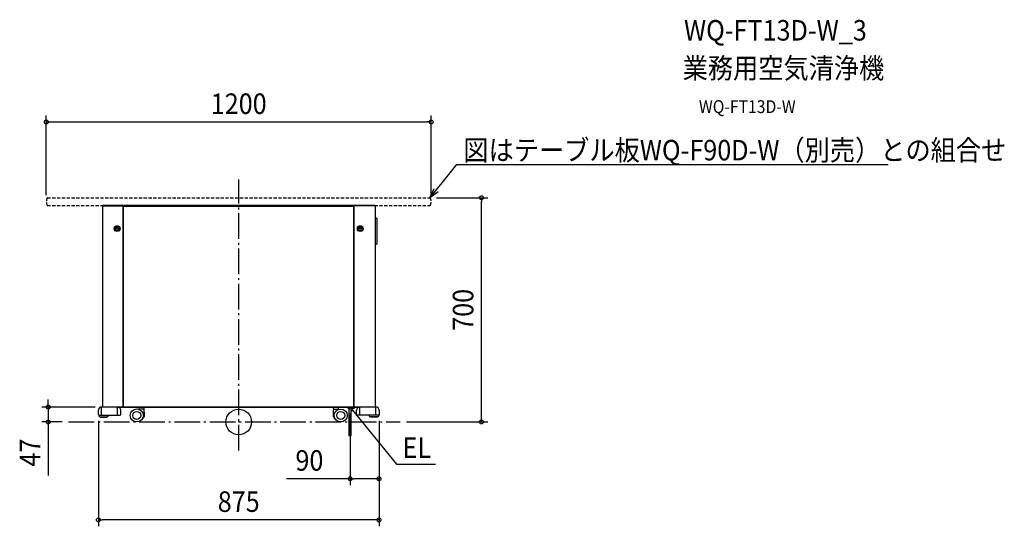
# Model space of a CAD drawing. Extents: x -683 to 2387, y -325 to 1255.
import ezdxf
from ezdxf.enums import TextEntityAlignment as Align

# ---------------------------------------------------------------- set-up
doc = ezdxf.new("R2010")
doc.units = 0
doc.header["$LTSCALE"] = 20
doc.header["$PDMODE"] = 3
doc.header["$PDSIZE"] = -2
doc.linetypes.add('DASHDOT', pattern=[5.5, 4, -0.6, 0.3, -0.6])
doc.linetypes.add('DASHED', pattern=[0.75, 0.5, -0.25])
doc.layers.get('DEFPOINTS').update_dxf_attribs({"linetype": 'CONTINUOUS'})
for name, color, linetype in [('ARRANGE', 1, 'CONTINUOUS'), ('BASIS', 6, 'DASHDOT'), ('DETAIL', 5, 'CONTINUOUS'), ('ETC', 61, 'CONTINUOUS'), ('NOTE', 4, 'CONTINUOUS'), ('OUTLINE', 3, 'CONTINUOUS'), ('SIZE', 30, 'CONTINUOUS')]:
    doc.layers.add(name, color=color, linetype=linetype)
doc.styles.get("Standard").update_dxf_attribs({"font": 'SIMPLEX.shx', "width": 0.9, "height": 64, "bigfont": 'BIGFONT.shx'})

msp = doc.modelspace()

# ---------------------------------------------------------------- linework, layer by layer
at = {"layer": 'ARRANGE', "color": 1, "linetype": 'CONTINUOUS'}
msp.add_circle((0, 0), 40, dxfattribs=at)
msp.add_point((0, 0), dxfattribs=at)
at = {"layer": 'BASIS', "color": 6, "linetype": 'DASHDOT'}
for p, q in [((0, -89), (0, 756.1)), ((-530.3, 0), (503.3, 0))]:
    msp.add_line(p, q, dxfattribs=at)
at = {"layer": 'DEFPOINTS', "color": 30, "linetype": 'CONTINUOUS'}
for p in [(600, 935.7), (-600, 687.2), (596.4, 699.5), (600, 687.2), (756.6, 699.5), (503.3, 0)]:
    msp.add_point(p, dxfattribs=at)
at = {"layer": 'DETAIL', "color": 5, "linetype": 'DASHED'}
for p, q in [((-596.4, 699.5), (596.4, 699.5)), ((-596.4, 675), (596.4, 675))]:
    msp.add_line(p, q, dxfattribs=at)
at = {"layer": 'DETAIL', "color": 5, "linetype": 'CONTINUOUS'}
for p, q in [((-425, 674.1), (-425, 46.5)), ((-425, 674.1), (-360, 674.1)), ((-424.1, 675), (-338.9, 675)), ((-424.1, 674.4), (-338.9, 674.4)), ((-360, 47.4), (-360, 674.1)), ((-359, 665.2), (-360, 664.2)), ((-360, 647.2), (-359, 647.2)), ((-359, 672.7), (-358.1, 672.7)), ((-359, 47.4), (-359, 672.7)), ((-358.1, 672.7), (-358.1, 673.6)), ((-358.1, 673.6), (358.1, 673.6)), ((-353.2, 673.8), (-353.4, 673.6)), ((-353.2, 673.8), (-336.6, 673.8)), ((-338.6, 674.1), (-338.6, 673.8)), ((-338, 674.1), (-338, 673.8)), ((-336.6, 673.8), (-336.6, 675)), ((-336.6, 675), (-45, 675)), ((61, 675), (336.6, 675)), ((336.6, 675), (336.6, 673.8)), ((353.2, 673.8), (336.6, 673.8)), ((338, 674.1), (338, 673.8)), ((338.6, 674.1), (338.6, 673.8)), ((424.1, 675), (338.9, 675)), ((424.1, 674.4), (338.9, 674.4)), ((353.4, 673.6), (353.2, 673.8)), ((358.1, 672.7), (358.1, 673.6)), ((358.1, 672.7), (359, 672.7)), ((359, 47.4), (359, 672.7)), ((359, 665.2), (360, 664.2)), ((360, 647.2), (359, 647.2)), ((425, 674.1), (360, 674.1)), ((360, 47.4), (360, 674.1)), ((425, 674.1), (425, 46.5)), ((425, 635.5), (429.5, 635.5)), ((432, 557), (432, 633)), ((-373.1, 603.9), (-384.9, 603.9)), ((-373.1, 602.1), (-384.9, 602.1)), ((384.9, 603.9), (373.1, 603.9)), ((384.9, 602.1), (373.1, 602.1)), ((425, 554.5), (429.5, 554.5)), ((-360, 62.5), (-359, 62.5)), ((-360, 61.5), (-359, 61.5)), ((360, 62.5), (359, 62.5)), ((359, 61.5), (360, 61.5)), ((-437.5, 23.5), (-437.5, 36.5)), ((427.5, 46.5), (-427.5, 46.5)), ((-427.5, 21.5), (-427.5, 45.5)), ((-377.5, 21.5), (-377.5, 45.5)), ((-367.5, 23.5), (-367.5, 36.5)), ((-360.9, 46.5), (-360.9, 47.4)), ((-360, 47.4), (-360.9, 47.4)), ((-359, 47.4), (-358.1, 47.4)), ((-358.1, 46.5), (-358.1, 47.4)), ((-311.5, 46.5), (-311.5, 44.9)), ((-294.5, 44.9), (-311.5, 44.9)), ((-296.3, 40.4), (-309.7, 40.4)), ((-294.5, 44.9), (-294.5, 46.5)), ((294.5, 46.5), (294.5, 44.9)), ((311.5, 44.9), (294.5, 44.9)), ((296.3, 40.4), (309.7, 40.4)), ((311.5, 44.9), (311.5, 46.5)), ((340.4, 45.5), (340.4, 43.8)), ((340.4, 45.5), (344.5, 45.5)), ((341.4, 42.8), (342.9, 42.8)), ((342.4, 45.5), (342.4, 46.5)), ((343.9, -42.2), (343.9, 41.9)), ((347.4, 45.9), (362.4, 45.9)), ((350.9, -42.2), (350.9, 41.9)), ((351.9, 42.8), (359.4, 42.8)), ((353.4, 39), (351.9, 41.3)), ((352.5, 45.3), (362.4, 45.3)), ((352.7, 45.3), (352.7, 45.1)), ((362.1, 45.1), (352.7, 45.1)), ((353.9, 37.1), (353.9, 42.8)), ((358.1, 46.5), (358.1, 47.4)), ((358.1, 47.4), (359, 47.4)), ((360, 47.4), (360.9, 47.4)), ((360.9, 46.5), (360.9, 47.4)), ((362.1, 45.3), (362.1, 45.1)), ((362.4, 45.3), (362.4, 46.5)), ((367.5, 23.5), (367.5, 36.5)), ((377.5, 21.5), (377.5, 45.5)), ((427.5, 21.5), (427.5, 45.5)), ((437.5, 36.5), (437.5, 23.5)), ((-436.5, 21.5), (-369.5, 21.5)), ((-436.5, 21.5), (-436.5, 19.5)), ((-432.5, 14.5), (-432.5, 15.5)), ((-432.5, 15.5), (-410.5, 15.5)), ((-432.5, 14.5), (-410.5, 14.5)), ((-410.5, 14.5), (-410.5, 15.5)), ((-406.5, 21.5), (-406.5, 19.5)), ((-300.9, 9.4), (-299.6, 9.4)), ((-299.6, 9.4), (-299, 9.8)), ((-299, 9.8), (-299, 13.4)), ((-297.7, 13.4), (-298.9, 13.4)), ((-297.7, 14.4), (-298.6, 14.4)), ((-298.1, 16.5), (-295.2, 16.5)), ((-297.7, 14.4), (-297.7, 13.4)), ((298.1, 16.5), (295.2, 16.5)), ((297.8, 14.4), (297.8, 13.4)), ((297.8, 14.4), (298.6, 14.4)), ((297.8, 13.4), (298.9, 13.4)), ((299, 9.8), (299, 13.4)), ((299.6, 9.4), (299, 9.8)), ((300.9, 9.4), (299.6, 9.4)), ((436.5, 21.5), (369.5, 21.5)), ((406.5, 21.5), (406.5, 19.5)), ((410.5, 14.5), (410.5, 15.5)), ((432.5, 15.5), (410.5, 15.5)), ((432.5, 14.5), (410.5, 14.5)), ((432.5, 14.5), (432.5, 15.5)), ((436.5, 21.5), (436.5, 19.5))]:
    msp.add_line(p, q, dxfattribs=at)
for centre, radius in [((-379, 603), 9), ((-379, 603), 7), ((-379, 603), 6), ((379, 603), 9), ((379, 603), 7), ((379, 603), 6), ((-318, 20.2), 20.3), ((-318, 20.2), 12.5), ((318, 20.2), 20.2), ((318, 20.2), 12.5)]:
    msp.add_circle(centre, radius, dxfattribs=at)
at = {"layer": 'DETAIL', "color": 5, "linetype": 'DASHED'}
for centre, radius, start, end in [((-573.5, 687.2), 26.5, 153.8325, 206.1675), ((-596.4, 698.5), 1, 90, 153.8325), ((-596.4, 698.5), 1, 90, 153.8325), ((-596.4, 676), 1, 206.1675, 270), ((-596.4, 676), 1, 206.1675, 270), ((596.4, 698.5), 1, 26.1675, 90), ((596.4, 698.5), 1, 26.1675, 90), ((596.4, 676), 1, 270, 333.8325), ((573.5, 687.2), 26.5, 333.8325, 26.1675)]:
    msp.add_arc(centre, radius, start, end, dxfattribs=at)
at = {"layer": 'DETAIL', "color": 5, "linetype": 'CONTINUOUS'}
for centre, radius, start, end in [((-424.1, 674.1), 0.9, 90, 180), ((-424.1, 674.1), 0.3, 90, 180), ((-338.9, 674.1), 0.9, 0, 90), ((-338.9, 674.1), 0.3, 0, 90), ((-336.6, 673.8), 1.2, 90, 180), ((-336.6, 673.8), 0.4, 90, 180), ((-335.8, 673), 1.2, 131.8103, 138.1897), ((336.6, 673.8), 1.2, 0, 90), ((336.6, 673.8), 0.4, 0, 90), ((335.8, 673), 1.2, 41.8103, 48.1897), ((338.9, 674.1), 0.9, 90, 180), ((338.9, 674.1), 0.3, 90, 180), ((424.1, 674.1), 0.9, 0, 90), ((424.1, 674.1), 0.3, 0, 90), ((429.5, 633), 2.5, 0, 90), ((429.5, 557), 2.5, 270, 0), ((-427.5, 36.5), 10, 90, 180), ((-377.5, 36.5), 10, 0, 90), ((-360.9, 47.4), 0.9, 270, 0), ((-360.9, 47.4), 0.3, 270, 0), ((-309.2, 42.7), 2.25, 90, 270), ((-309.7, 39.4), 1, 90, 200.7204), ((-296.7, 42.7), 2.25, 270, 90), ((-296.3, 39.4), 1, 9.1573, 90), ((-394, 23.7), 100, 356.3836, 9.1573), ((394, 23.7), 100, 170.8427, 183.6164), ((296.8, 42.7), 2.25, 90, 270), ((296.3, 39.4), 1, 90, 170.8427), ((309.3, 42.7), 2.25, 270, 90), ((309.7, 39.4), 1, 339.2796, 90), ((341.4, 43.8), 1, 180, 270), ((347.4, 41.9), 4.6, 90, 220.4591), ((347.4, 41.9), 4, 331.0529, 208.955), ((347.4, 41.9), 3.5, 0, 180), ((352.5, 44.3), 1.6, 90, 205.3769), ((347.4, 41.9), 4.6, 319.5409, 25.3769), ((350.4, 37.1), 3.5, 278.2132, 31.8946), ((352.5, 44.3), 1, 90, 205.3769), ((357.4, 49), 6.1, 219.602, 320.398), ((359.4, 43.8), 1, 270, 350.2441), ((360.9, 47.4), 0.9, 180, 270), ((360.9, 47.4), 0.3, 180, 270), ((377.5, 36.5), 10, 90, 180), ((427.5, 36.5), 10, 0, 90), ((-435.5, 23.5), 2, 180, 270), ((-432.5, 19.5), 4, 180, 270), ((-410.5, 19.5), 4, 270, 0), ((-369.5, 23.5), 2, 270, 0), ((-300, 10.9), 1.48, 238.5608, 270), ((-295.2, 17.4), 1, 270, 356.3836), ((295.2, 17.4), 1, 183.6164, 270), ((300, 10.9), 1.48, 270, 301.4392), ((369.5, 23.5), 2, 180, 270), ((410.5, 19.5), 4, 180, 270), ((432.5, 19.5), 4, 270, 0), ((435.5, 23.5), 2, 270, 0), ((345.6, -45.2), 3.5, 60, 120), ((345.6, -39.1), 3.5, 240, 300), ((349.1, -39.1), 3.5, 240, 300)]:
    msp.add_arc(centre, radius, start, end, dxfattribs=at)
at = {"layer": 'NOTE', "color": 4, "linetype": 'CONTINUOUS'}
for p, q in [((634.2, 746.1), (680.4, 803.1)), ((680.4, 803.1), (700.4, 803.1)), ((700.4, 803.1), (2025.3, 803.1)), ((596.4, 699.5), (634.2, 746.1)), ((596.4, 699.5), (609, 727.9)), ((621.5, 717.7), (596.4, 699.5)), ((352.4, 43), (347.4, 46.6)), ((347.4, 46.6), (349.9, 40.9)), ((347.4, 46.6), (355, 37.3)), ((355, 37.3), (491.8, -131.4)), ((491.8, -131.4), (613.9, -131.4))]:
    msp.add_line(p, q, dxfattribs=at)
at = {"layer": 'OUTLINE', "color": 3, "linetype": 'CONTINUOUS'}
for p, q in [((-425, 674.1), (-425, 46.5)), ((424.1, 675), (-424.1, 675)), ((425, 674.1), (425, 46.5)), ((425, 635.5), (429.5, 635.5)), ((432, 557), (432, 633)), ((425, 554.5), (429.5, 554.5)), ((-437.5, 23.5), (-437.5, 36.5)), ((-425, 46.5), (-427.5, 46.5)), ((-377.5, 46.5), (377.5, 46.5)), ((-367.5, 23.5), (-367.5, 36.5)), ((-311.5, 46.5), (-311.5, 44.9)), ((-294.5, 44.9), (-311.5, 44.9)), ((-296.3, 40.4), (-309.7, 40.4)), ((-294.5, 44.9), (-294.5, 46.5)), ((294.5, 46.5), (294.5, 44.9)), ((311.5, 44.9), (294.5, 44.9)), ((296.3, 40.4), (309.7, 40.4)), ((311.5, 44.9), (311.5, 46.5)), ((367.5, 23.5), (367.5, 36.5)), ((377.5, 46.5), (377.5, 46.5)), ((427.5, 46.5), (425, 46.5)), ((437.5, 36.5), (437.5, 23.5)), ((-436.5, 21.5), (-436.5, 19.5)), ((-432.5, 14.5), (-432.5, 15.5)), ((-432.5, 14.5), (-410.5, 14.5)), ((-410.5, 14.5), (-410.5, 15.5)), ((-406.5, 21.5), (-369.5, 21.5)), ((-406.5, 21.5), (-406.5, 19.5)), ((-298.1, 16.5), (-295.2, 16.5)), ((298.1, 16.5), (295.2, 16.5)), ((406.5, 21.5), (369.5, 21.5)), ((406.5, 21.5), (406.5, 19.5)), ((410.5, 14.5), (410.5, 15.5)), ((432.5, 14.5), (410.5, 14.5)), ((432.5, 14.5), (432.5, 15.5)), ((436.5, 21.5), (435.5, 21.5)), ((436.5, 21.5), (436.5, 19.5))]:
    msp.add_line(p, q, dxfattribs=at)
for centre, radius in [((-318, 20.2), 20.3), ((318, 20.2), 20.2)]:
    msp.add_circle(centre, radius, dxfattribs=at)
for centre, radius, start, end in [((-424.1, 674.1), 0.9, 90, 180), ((424.1, 674.1), 0.9, 0, 90), ((429.5, 633), 2.5, 0, 90), ((429.5, 557), 2.5, 270, 0), ((-427.5, 36.5), 10, 90, 180), ((-377.5, 36.5), 10, 0, 90), ((-309.2, 42.7), 2.25, 90, 270), ((-309.7, 39.4), 1, 90, 200.7204), ((-296.7, 42.7), 2.25, 270, 90), ((-296.3, 39.4), 1, 9.1573, 90), ((-394, 23.7), 100, 356.3836, 9.1573), ((394, 23.7), 100, 170.8427, 183.6164), ((296.8, 42.7), 2.25, 90, 270), ((296.3, 39.4), 1, 90, 170.8427), ((309.3, 42.7), 2.25, 270, 90), ((309.7, 39.4), 1, 339.2796, 90), ((377.5, 36.5), 10, 90, 180), ((427.5, 36.5), 10, 0, 90), ((-435.5, 23.5), 2, 180, 270), ((-432.5, 19.5), 4, 180, 270), ((-410.5, 19.5), 4, 270, 0), ((-369.5, 23.5), 2, 270, 0), ((-295.2, 17.4), 1, 270, 356.3836), ((295.2, 17.4), 1, 183.6164, 270), ((369.5, 23.5), 2, 180, 270), ((410.5, 19.5), 4, 180, 270), ((432.5, 19.5), 4, 270, 0), ((435.5, 23.5), 2, 270, 0)]:
    msp.add_arc(centre, radius, start, end, dxfattribs=at)
at = {"layer": 'SIZE', "color": 30, "linetype": 'CONTINUOUS'}
for p, q in [((-600, 707.2), (-600, 955.7)), ((600, 707.2), (600, 955.7)), ((-600, 935.7), (-588, 935.7)), ((-588, 935.7), (588, 935.7)), ((600, 935.7), (588, 935.7)), ((616.4, 699.5), (776.6, 699.5)), ((756.6, 699.5), (756.6, 687.5)), ((756.6, 12), (756.6, 687.5)), ((-593.9, 58.5), (-593.9, 70.5)), ((-447.5, 46.5), (-613.9, 46.5)), ((-593.9, 46.5), (-593.9, 58.5)), ((-593.9, 46.5), (-593.9, 0)), ((-550.3, 0), (-613.9, 0)), ((-593.9, 0), (-593.9, -12)), ((-437.5, 3.5), (-437.5, -325.5)), ((347.4, 25.9), (347.4, -197)), ((437.5, 3.5), (437.5, -325.5)), ((437.5, 3.5), (437.5, -197)), ((523.3, 0), (776.6, 0)), ((756.6, 0), (756.6, 12)), ((-593.9, -12), (-593.9, -167.3)), ((347.4, -177), (148.9, -177)), ((347.4, -177), (359.4, -177)), ((425.5, -177), (359.4, -177)), ((437.5, -177), (425.5, -177)), ((-437.5, -305.5), (-425.5, -305.5)), ((425.5, -305.5), (-425.5, -305.5)), ((437.5, -305.5), (425.5, -305.5))]:
    msp.add_line(p, q, dxfattribs=at)
for centre in [(-600, 935.7), (600, 935.7), (756.6, 699.5), (-593.9, 46.5), (-593.9, 0), (756.6, 0), (347.4, -177), (437.5, -177), (-437.5, -305.5), (437.5, -305.5)]:
    msp.add_circle(centre, 6, dxfattribs=at)

# ---------------------------------------------------------------- texts
at = {"layer": 'ETC', "color": 61, "linetype": 'CONTINUOUS', "width": 0.9}
for s, height, p in [('WQ-FT13D-W_3', 64, (1388.4, 1189.7)), ('業務用空気清浄機', 64, (1384.2, 1071.7)), ('WQ-FT13D-W', 40, (1434.9, 963.6))]:
    msp.add_text(s, height=height, dxfattribs=at).set_placement(p)
at = {"layer": 'NOTE', "color": 4, "linetype": 'CONTINUOUS', "width": 0.9}
msp.add_text('%%u図はテーブル板WQ-F90D-W（別売）との組合せ', height=64, dxfattribs=at).set_placement((700.5, 815.9))
msp.add_text('EL', height=64, dxfattribs=at).set_placement((599.6, -112), align=Align.RIGHT)
at = {"layer": 'SIZE', "color": 30, "linetype": 'CONTINUOUS', "width": 0.9}
for s, p in [('1200', (0, 960.7)), ('90', (220.5, -152)), ('875', (0, -280.5))]:
    msp.add_text(s, height=64, dxfattribs=at).set_placement(p, align=Align.CENTER)
for s, p in [('700', (731.6, 349.7)), ('47', (-618.9, -95.6))]:
    msp.add_text(s, height=64, rotation=90, dxfattribs=at).set_placement(p, align=Align.CENTER)

doc.saveas('drawing.dxf')
